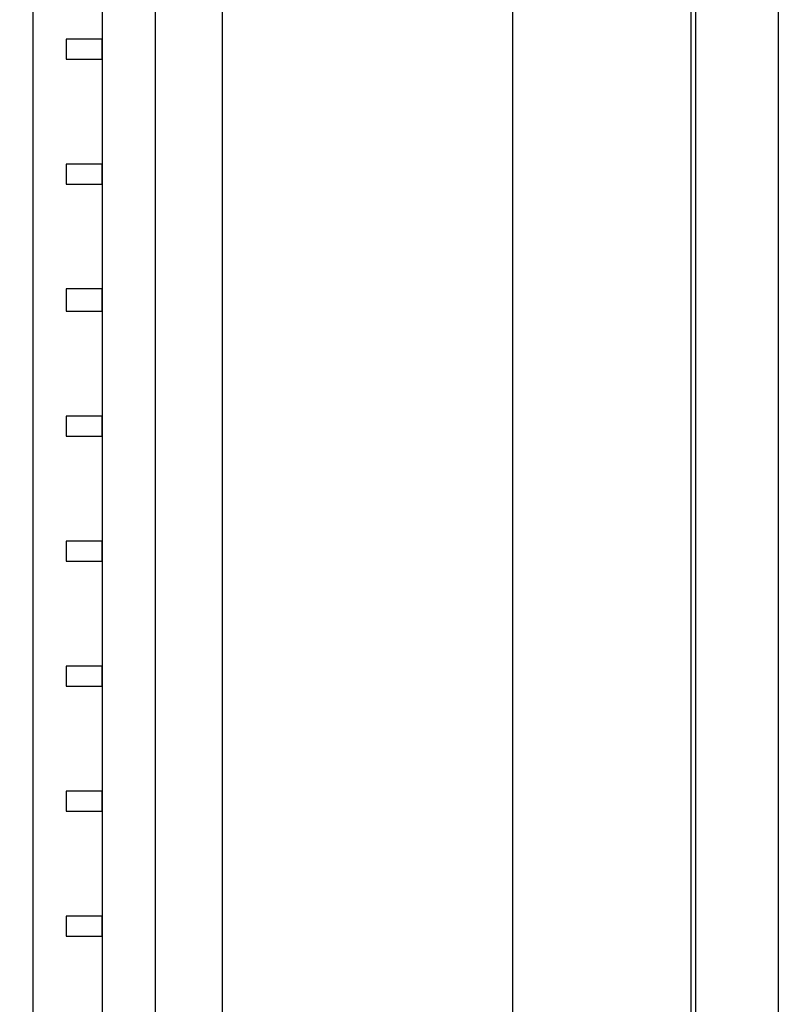
# Model space of a CAD drawing. Units: centimetres. Extents: x -7.1 to 9, y -11 to 13.9.
# Drawn here: x -3.9 to -2.3, y 9.8 to 11.9 of the extents above; entities that cross this region are included whole.
import ezdxf

# ---------------------------------------------------------------- set-up
doc = ezdxf.new("R2010")
doc.units = ezdxf.units.CM
doc.header["$MEASUREMENT"] = 0
doc.layers.add('Warstwa 1', color=7, linetype='Continuous')

msp = doc.modelspace()

# ---------------------------------------------------------------- linework, layer by layer
at = {"layer": 'Warstwa 1', "color": 9}
for points, knots in [([(-4.85999, 13.69781), (-4.85999, 13.69781), (-2.45384, 13.69781), (-2.45384, 13.69781), (-2.45384, 13.69781), (-2.45384, 13.69781), (-2.45384, 5.98205), (-2.45384, 5.98205), (-2.45384, 5.98205), (-2.45384, 5.98205), (-4.85999, 5.98205), (-4.85999, 5.98205), (-4.85999, 5.98205), (-4.85999, 5.98205), (-4.85999, 13.69781), (-4.85999, 13.69781)], [0, 0, 0, 0, 0.25, 0.25, 0.25, 0.25, 0.5, 0.5, 0.5, 0.5, 0.75, 0.75, 0.75, 0.75, 1, 1, 1, 1]), ([(-3.86058, 13.26206), (-3.86058, 13.26206), (-3.45798, 13.26206), (-3.45798, 13.26206), (-3.45798, 13.26206), (-3.45798, 13.26206), (-3.45798, 7.75824), (-3.45798, 7.75824), (-3.45798, 7.75824), (-3.45798, 7.75824), (-3.65691, 7.56878), (-3.65691, 7.56878), (-3.65691, 7.56878), (-3.65691, 7.56878), (-3.86058, 7.75824), (-3.86058, 7.75824), (-3.86058, 7.75824), (-3.86058, 7.75824), (-3.86058, 13.26206), (-3.86058, 13.26206)], [0, 0, 0, 0, 0.2, 0.2, 0.2, 0.2, 0.4, 0.4, 0.4, 0.4, 0.6, 0.6, 0.6, 0.6, 0.8, 0.8, 0.8, 0.8, 1, 1, 1, 1])]:
    msp.add_open_spline(points, degree=3, knots=knots, dxfattribs=at)
at = {"layer": 'Warstwa 1', "color": 250}
msp.add_open_spline([(-2.27859, 13.69308), (-2.27859, 13.69308), (-2.46331, 13.69308), (-2.46331, 13.69308), (-2.46331, 13.69308), (-2.46331, 13.69308), (-2.46331, 5.97258), (-2.46331, 5.97258), (-2.46331, 5.97258), (-2.46331, 5.97258), (-2.27859, 5.97258), (-2.27859, 5.97258), (-2.27859, 5.97258), (-2.27859, 5.97258), (-2.27859, 13.69308), (-2.27859, 13.69308)], degree=3, knots=[0, 0, 0, 0, 0.25, 0.25, 0.25, 0.25, 0.5, 0.5, 0.5, 0.5, 0.75, 0.75, 0.75, 0.75, 1, 1, 1, 1], dxfattribs=at)
at = {"layer": 'Warstwa 1', "color": 250, "lineweight": 0}
msp.add_open_spline([(-2.27859, 13.69308), (-2.27859, 13.69308), (-2.46331, 13.69308), (-2.46331, 13.69308), (-2.46331, 13.69308), (-2.46331, 13.69308), (-2.46331, 5.97258), (-2.46331, 5.97258), (-2.46331, 5.97258), (-2.46331, 5.97258), (-2.27859, 5.97258), (-2.27859, 5.97258), (-2.27859, 5.97258), (-2.27859, 5.97258), (-2.27859, 13.69308), (-2.27859, 13.69308)], degree=3, knots=[0, 0, 0, 0, 0.25, 0.25, 0.25, 0.25, 0.5, 0.5, 0.5, 0.5, 0.75, 0.75, 0.75, 0.75, 1, 1, 1, 1], dxfattribs=at)
at = {"layer": 'Warstwa 1', "color": 8}
msp.add_open_spline([(-4.50001, 13.26206), (-4.50001, 13.26206), (-2.84223, 13.26206), (-2.84223, 13.26206), (-2.84223, 13.26206), (-2.84223, 13.26206), (-2.84223, 7.56878), (-2.84223, 7.56878), (-2.84223, 7.56878), (-2.84223, 7.56878), (-4.50001, 7.56878), (-4.50001, 7.56878), (-4.50001, 7.56878), (-4.50001, 7.56878), (-4.50001, 13.26206), (-4.50001, 13.26206)], degree=3, knots=[0, 0, 0, 0, 0.25, 0.25, 0.25, 0.25, 0.5, 0.5, 0.5, 0.5, 0.75, 0.75, 0.75, 0.75, 1, 1, 1, 1], dxfattribs=at)
at = {"layer": 'Warstwa 1', "color": 7}
for points in [[(-3.60007, 7.71087), (-3.60007, 7.71087), (-3.71375, 7.71087), (-3.71375, 7.71087), (-3.71375, 7.71087), (-3.71375, 7.71087), (-3.71375, 13.19575), (-3.71375, 13.19575), (-3.71375, 13.19575), (-3.71375, 13.19575), (-3.60007, 13.19575), (-3.60007, 13.19575), (-3.60007, 13.19575), (-3.60007, 13.19575), (-3.60007, 7.71087), (-3.60007, 7.71087)], [(-3.71375, 11.8269), (-3.71375, 11.8269), (-3.71375, 11.78427), (-3.71375, 11.78427), (-3.71375, 11.78427), (-3.71375, 11.78427), (-3.78954, 11.78427), (-3.78954, 11.78427), (-3.78954, 11.78427), (-3.78954, 11.78427), (-3.78954, 11.8269), (-3.78954, 11.8269), (-3.78954, 11.8269), (-3.78954, 11.8269), (-3.71375, 11.8269), (-3.71375, 11.8269)], [(-3.71375, 11.56165), (-3.71375, 11.56165), (-3.71375, 11.51902), (-3.71375, 11.51902), (-3.71375, 11.51902), (-3.71375, 11.51902), (-3.78954, 11.51902), (-3.78954, 11.51902), (-3.78954, 11.51902), (-3.78954, 11.51902), (-3.78954, 11.56165), (-3.78954, 11.56165), (-3.78954, 11.56165), (-3.78954, 11.56165), (-3.71375, 11.56165), (-3.71375, 11.56165)], [(-3.71375, 11.29641), (-3.71375, 11.29641), (-3.71375, 11.24904), (-3.71375, 11.24904), (-3.71375, 11.24904), (-3.71375, 11.24904), (-3.78954, 11.24904), (-3.78954, 11.24904), (-3.78954, 11.24904), (-3.78954, 11.24904), (-3.78954, 11.29641), (-3.78954, 11.29641), (-3.78954, 11.29641), (-3.78954, 11.29641), (-3.71375, 11.29641), (-3.71375, 11.29641)], [(-3.71375, 11.02643), (-3.71375, 11.02643), (-3.71375, 10.9838), (-3.71375, 10.9838), (-3.71375, 10.9838), (-3.71375, 10.9838), (-3.78954, 10.9838), (-3.78954, 10.9838), (-3.78954, 10.9838), (-3.78954, 10.9838), (-3.78954, 11.02643), (-3.78954, 11.02643), (-3.78954, 11.02643), (-3.78954, 11.02643), (-3.71375, 11.02643), (-3.71375, 11.02643)], [(-3.71375, 10.76118), (-3.71375, 10.76118), (-3.71375, 10.71855), (-3.71375, 10.71855), (-3.71375, 10.71855), (-3.71375, 10.71855), (-3.78954, 10.71855), (-3.78954, 10.71855), (-3.78954, 10.71855), (-3.78954, 10.71855), (-3.78954, 10.76118), (-3.78954, 10.76118), (-3.78954, 10.76118), (-3.78954, 10.76118), (-3.71375, 10.76118), (-3.71375, 10.76118)], [(-3.71375, 10.49594), (-3.71375, 10.49594), (-3.71375, 10.45331), (-3.71375, 10.45331), (-3.71375, 10.45331), (-3.71375, 10.45331), (-3.78954, 10.45331), (-3.78954, 10.45331), (-3.78954, 10.45331), (-3.78954, 10.45331), (-3.78954, 10.49594), (-3.78954, 10.49594), (-3.78954, 10.49594), (-3.78954, 10.49594), (-3.71375, 10.49594), (-3.71375, 10.49594)], [(-3.71375, 10.23069), (-3.71375, 10.23069), (-3.71375, 10.18806), (-3.71375, 10.18806), (-3.71375, 10.18806), (-3.71375, 10.18806), (-3.78954, 10.18806), (-3.78954, 10.18806), (-3.78954, 10.18806), (-3.78954, 10.18806), (-3.78954, 10.23069), (-3.78954, 10.23069), (-3.78954, 10.23069), (-3.78954, 10.23069), (-3.71375, 10.23069), (-3.71375, 10.23069)], [(-3.71375, 9.96545), (-3.71375, 9.96545), (-3.71375, 9.92282), (-3.71375, 9.92282), (-3.71375, 9.92282), (-3.71375, 9.92282), (-3.78954, 9.92282), (-3.78954, 9.92282), (-3.78954, 9.92282), (-3.78954, 9.92282), (-3.78954, 9.96545), (-3.78954, 9.96545), (-3.78954, 9.96545), (-3.78954, 9.96545), (-3.71375, 9.96545), (-3.71375, 9.96545)]]:
    msp.add_open_spline(points, degree=3, knots=[0, 0, 0, 0, 0.25, 0.25, 0.25, 0.25, 0.5, 0.5, 0.5, 0.5, 0.75, 0.75, 0.75, 0.75, 1, 1, 1, 1], dxfattribs=at)

doc.saveas('drawing.dxf')
